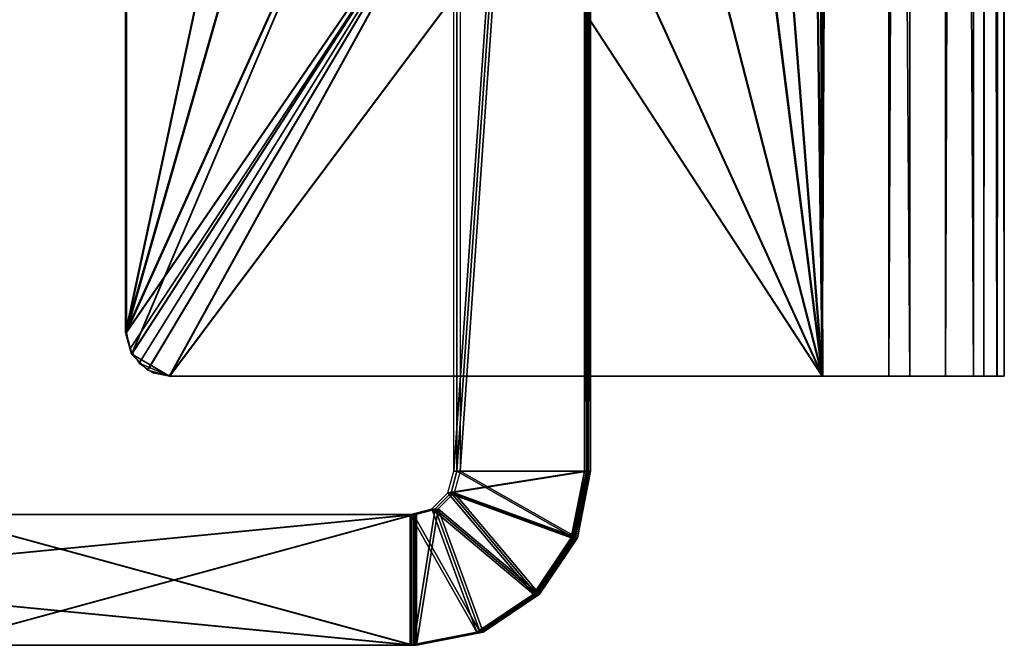
# Model space of a CAD drawing. Extents: x 0 to 142, y 0 to 605.
# Drawn here: x 119 to 142, y 160 to 174 of the extents above; entities that cross this region are included whole.
import ezdxf

# ---------------------------------------------------------------- set-up
doc = ezdxf.new("R2010")
doc.units = 0
doc.header["$MEASUREMENT"] = 0

msp = doc.modelspace()

# ---------------------------------------------------------------- linework, layer by layer
for points in [[(137.561829, 254.546082, 54.250927), (137.891022, 479.798523, 54.249107), (137.891022, 165.798523, 54.249107)], [(137.570801, 254.546082, 1344.5), (137.899994, 479.798523, 1344.5), (137.899994, 165.798523, 1344.5)], [(137.570801, 254.546082, 1347.5), (137.899994, 165.798523, 1347.5), (137.899994, 479.798523, 1347.5)], [(137.5784, 254.546082, 57.250874), (137.907593, 165.798523, 57.249054), (137.907593, 479.798523, 57.249054)], [(139.423401, 479.798523, 54.54512), (139.423401, 165.798523, 54.54512), (137.891022, 165.798523, 54.249107)], [(139.423401, 479.798523, 54.54512), (137.891022, 165.798523, 54.249107), (137.891022, 479.798523, 54.249107)], [(139.899994, 165.798523, 1346.964111), (139.899994, 479.798523, 1346.964111), (137.899994, 479.798523, 1347.5)], [(139.899994, 165.798523, 1346.964111), (137.899994, 479.798523, 1347.5), (137.899994, 165.798523, 1347.5)], [(140.725876, 479.798523, 55.405022), (140.725876, 165.798523, 55.405022), (139.423401, 165.798523, 54.54512)], [(140.725876, 479.798523, 55.405022), (139.423401, 165.798523, 54.54512), (139.423401, 479.798523, 54.54512)], [(141.364105, 165.798523, 1345.5), (141.364105, 479.798523, 1345.5), (139.899994, 479.798523, 1346.964111)], [(141.364105, 165.798523, 1345.5), (139.899994, 479.798523, 1346.964111), (139.899994, 165.798523, 1346.964111)], [(141.600128, 479.798523, 56.697906), (141.600128, 165.798523, 56.697906), (140.725876, 165.798523, 55.405022)], [(141.600128, 479.798523, 56.697906), (140.725876, 165.798523, 55.405022), (140.725876, 479.798523, 55.405022)], [(141.900009, 165.798523, 1343.5), (141.900009, 479.798523, 1343.5), (141.364105, 479.798523, 1345.5)], [(141.900009, 165.798523, 1343.5), (141.364105, 479.798523, 1345.5), (141.364105, 165.798523, 1345.5)], [(141.913055, 479.798523, 58.226944), (141.913055, 165.798523, 58.226944), (141.600128, 165.798523, 56.697906)], [(141.913055, 479.798523, 58.226944), (141.600128, 165.798523, 56.697906), (141.600128, 479.798523, 56.697906)], [(141.900009, 479.798523, 1314.5), (141.900009, 248.798523, 1324), (141.900009, 165.798523, 1314.5)], [(141.900009, 165.798523, 1343.5), (141.900009, 248.798523, 1333), (141.900009, 479.798523, 1343.5)], [(141.913055, 479.798523, 58.226944), (141.971085, 248.798523, 68.726776), (141.913055, 165.798523, 58.226944)], [(142.073334, 478.798523, 87.226494), (142.073334, 166.798538, 87.226494), (142.037415, 439.798523, 80.726593)], [(142.037415, 439.798523, 80.726593), (142.073334, 166.798538, 87.226494), (142.034088, 437.548523, 80.123726)], [(142.073334, 166.798538, 87.226494), (142.024979, 435.901398, 78.476624), (142.034088, 437.548523, 80.123726)], [(142.073334, 166.798538, 87.226494), (142.012543, 435.298523, 76.226669), (142.024979, 435.901398, 78.476624)], [(142.026367, 327.298523, 78.726616), (142.012543, 435.298523, 76.226669), (142.073334, 166.798538, 87.226494)], [(142.073334, 166.798538, 87.226494), (142.020844, 248.798523, 77.726631), (142.026367, 327.298523, 78.726616)], [(137.561829, 254.546082, 54.250927), (137.891022, 165.798523, 54.249107), (137.561829, 191.914444, 54.250927)], [(137.570801, 254.546082, 1344.5), (137.899994, 165.798523, 1344.5), (137.570801, 191.914444, 1344.5)], [(137.570801, 191.914444, 1347.5), (137.899994, 165.798523, 1347.5), (137.570801, 254.546082, 1347.5)], [(137.5784, 191.914444, 57.250874), (137.907593, 165.798523, 57.249054), (137.5784, 254.546082, 57.250874)], [(141.900009, 165.798523, 1314.5), (141.900009, 248.798523, 1324), (141.900009, 242.798538, 1324)], [(141.900009, 165.798523, 1343.5), (141.900009, 242.798538, 1333), (141.900009, 248.798523, 1333)], [(141.913055, 165.798523, 58.226944), (141.971085, 248.798523, 68.726776), (141.971085, 242.798538, 68.726776)], [(142.073334, 166.798538, 87.226494), (142.020844, 242.798538, 77.726631), (142.020844, 248.798523, 77.726631)], [(141.900009, 165.798523, 1314.5), (141.900009, 242.798538, 1324), (141.900009, 240.548523, 1324.602783)], [(141.900009, 240.548523, 1332.397095), (141.900009, 242.798538, 1333), (141.900009, 165.798523, 1343.5)], [(141.974426, 240.548523, 69.329651), (141.913055, 165.798523, 58.226944), (141.971085, 242.798538, 68.726776)], [(142.017502, 240.548523, 77.123764), (142.020844, 242.798538, 77.726631), (142.073334, 166.798538, 87.226494)], [(141.900009, 240.548523, 1324.602783), (141.900009, 238.901413, 1326.25), (141.900009, 165.798523, 1314.5)], [(141.900009, 165.798523, 1343.5), (141.900009, 238.901413, 1330.75), (141.900009, 240.548523, 1332.397095)], [(141.983536, 238.901413, 70.97673), (141.913055, 165.798523, 58.226944), (141.974426, 240.548523, 69.329651)], [(142.073334, 166.798538, 87.226494), (142.008392, 238.901413, 75.476677), (142.017502, 240.548523, 77.123764)], [(141.900009, 165.798523, 1314.5), (141.900009, 238.901413, 1326.25), (141.900009, 238.298538, 1328.5)], [(141.900009, 165.798523, 1343.5), (141.900009, 238.298538, 1328.5), (141.900009, 238.901413, 1330.75)], [(141.983536, 238.901413, 70.97673), (142.067825, 165.798523, 86.226509), (141.913055, 165.798523, 58.226944)], [(141.995972, 238.298538, 73.226707), (142.067825, 165.798523, 86.226509), (141.983536, 238.901413, 70.97673)], [(142.008392, 238.901413, 75.476677), (142.067825, 165.798523, 86.226509), (141.995972, 238.298538, 73.226707)], [(142.073334, 166.798538, 87.226494), (142.067825, 165.798523, 86.226509), (142.008392, 238.901413, 75.476677)], [(141.900009, 165.798523, 1314.5), (141.900009, 238.298538, 1328.5), (141.900009, 165.798523, 1343.5)], [(129.427582, 206.615906, 42.795719), (132.427536, 206.615906, 42.779118), (129.427582, 163.615906, 42.795719)], [(129.427582, 163.615906, 42.795719), (132.427536, 206.615906, 42.779118), (132.427536, 163.615906, 42.779118)], [(132.5, 163.615906, 1359), (132.5, 206.615906, 1359), (129.5, 163.615906, 1359)], [(129.5, 163.615906, 1359), (132.5, 206.615906, 1359), (129.5, 206.615906, 1359)], [(129.5, 206.615906, 1333), (132.5, 206.615906, 1333), (129.5, 163.615906, 1333)], [(129.5, 163.615906, 1333), (132.5, 206.615906, 1333), (132.5, 163.615906, 1333)], [(132.571228, 163.615906, 68.778725), (132.571228, 206.615906, 68.778725), (129.571289, 163.615906, 68.795311)], [(129.571289, 163.615906, 68.795311), (132.571228, 206.615906, 68.778725), (129.571289, 206.615906, 68.795311)], [(132.466232, 179.615921, 49.779026), (132.427536, 163.615906, 42.779118), (132.427536, 206.615906, 42.779118)], [(132.5, 179.615921, 1340), (132.5, 163.615906, 1333), (132.5, 206.615906, 1333)], [(132.5, 179.615921, 1352), (132.5, 206.615906, 1359), (132.5, 163.615906, 1359)], [(132.532547, 179.615921, 61.778828), (132.571228, 206.615906, 68.778725), (132.571228, 163.615906, 68.778725)], [(137.561829, 191.914444, 54.250927), (137.891022, 165.798523, 54.249107), (136.486099, 183.615295, 54.25687)], [(137.570801, 191.914444, 1344.5), (137.899994, 165.798523, 1344.5), (136.495056, 183.615295, 1344.5)], [(137.570801, 191.914444, 1347.5), (136.495056, 183.615295, 1347.5), (137.899994, 165.798523, 1347.5)], [(137.5784, 191.914444, 57.250874), (136.502686, 183.615295, 57.256817), (137.907593, 165.798523, 57.249054)], [(121.891258, 187.203384, 54.337532), (125.486282, 183.624893, 54.317669), (121.891258, 166.798538, 54.337532)], [(121.900002, 187.203384, 1344.5), (125.495079, 183.624893, 1344.5), (121.900002, 166.798538, 1344.5)], [(126.036362, 181.236572, 1347.5), (121.900002, 187.203384, 1347.5), (121.900002, 166.798538, 1347.5)], [(126.044136, 181.236572, 57.314621), (121.907845, 187.203384, 57.337494), (121.907845, 166.798538, 57.337494)], [(125.486282, 183.624893, 54.317669), (126.027557, 181.236572, 54.314674), (121.891258, 166.798538, 54.337532)], [(125.495079, 183.624893, 1344.5), (126.036362, 181.236572, 1344.5), (121.900002, 166.798538, 1344.5)], [(137.891022, 165.798523, 54.249107), (135.940659, 181.227921, 54.25988), (136.486099, 183.615295, 54.25687)], [(137.899994, 165.798523, 1344.5), (135.949615, 181.227921, 1344.5), (136.495056, 183.615295, 1344.5)], [(136.495056, 183.615295, 1347.5), (135.949615, 181.227921, 1347.5), (137.899994, 165.798523, 1347.5)], [(136.502686, 183.615295, 57.256817), (135.957245, 181.227921, 57.259842), (137.907593, 165.798523, 57.249054)], [(121.891258, 166.798538, 54.337532), (126.027557, 181.236572, 54.314674), (127.551895, 179.319946, 54.306255)], [(121.900002, 166.798538, 1344.5), (126.036362, 181.236572, 1344.5), (127.560722, 179.319946, 1344.5)], [(126.036362, 181.236572, 1347.5), (121.900002, 166.798538, 1347.5), (127.560722, 179.319946, 1347.5)], [(126.044136, 181.236572, 57.314621), (121.907845, 166.798538, 57.337494), (127.568481, 179.319946, 57.306202)], [(137.891022, 165.798523, 54.249107), (134.412979, 179.313965, 54.26833), (135.940659, 181.227921, 54.25988)], [(134.421921, 179.313965, 1344.5), (135.949615, 181.227921, 1344.5), (137.899994, 165.798523, 1344.5)], [(134.421921, 179.313965, 1347.5), (137.899994, 165.798523, 1347.5), (135.949615, 181.227921, 1347.5)], [(135.957245, 181.227921, 57.259842), (134.429565, 179.313965, 57.268276), (137.907593, 165.798523, 57.249054)], [(132.466232, 163.615906, 49.779026), (132.427536, 163.615906, 42.779118), (132.466232, 179.615921, 49.779026)], [(132.5, 163.615906, 1359), (132.5, 163.615906, 1352), (132.5, 179.615921, 1352)], [(132.5, 163.615906, 1340), (132.5, 163.615906, 1333), (132.5, 179.615921, 1340)], [(132.571228, 163.615906, 68.778725), (132.532547, 163.615906, 61.778828), (132.532547, 179.615921, 61.778828)], [(121.891258, 166.798538, 54.337532), (127.551895, 179.319946, 54.306255), (122.025238, 166.298523, 54.336784)], [(121.900002, 166.798538, 1344.5), (127.560722, 179.319946, 1344.5), (122.033966, 166.298523, 1344.5)], [(127.560722, 179.319946, 1347.5), (121.900002, 166.798538, 1347.5), (129.765945, 178.255005, 1347.5)], [(127.568481, 179.319946, 57.306202), (121.907845, 166.798538, 57.337494), (129.773666, 178.255005, 57.29401)], [(122.025238, 166.298523, 54.336784), (127.551895, 179.319946, 54.306255), (129.75708, 178.255005, 54.294064)], [(122.033966, 166.298523, 1344.5), (127.560722, 179.319946, 1344.5), (129.765945, 178.255005, 1344.5)], [(132.205933, 178.252869, 54.280518), (134.412979, 179.313965, 54.26833), (137.891022, 165.798523, 54.249107)], [(137.899994, 165.798523, 1344.5), (132.214828, 178.252869, 1344.5), (134.421921, 179.313965, 1344.5)], [(132.214828, 178.252869, 1347.5), (137.899994, 165.798523, 1347.5), (134.421921, 179.313965, 1347.5)], [(137.907593, 165.798523, 57.249054), (134.429565, 179.313965, 57.268276), (132.222519, 178.252869, 57.280479)], [(121.900002, 166.798538, 1347.5), (122.033966, 166.298523, 1347.5), (129.765945, 178.255005, 1347.5)], [(129.773666, 178.255005, 57.29401), (121.907845, 166.798538, 57.337494), (121.983963, 166.415848, 57.337059)], [(129.773666, 178.255005, 57.29401), (121.983963, 166.415848, 57.337059), (122.200729, 166.091431, 57.335869)], [(122.025238, 166.298523, 54.336784), (129.75708, 178.255005, 54.294064), (122.391251, 165.93251, 54.334774)], [(122.033966, 166.298523, 1344.5), (129.765945, 178.255005, 1344.5), (122.400002, 165.93251, 1344.5)], [(129.765945, 178.255005, 1347.5), (122.033966, 166.298523, 1347.5), (122.899994, 165.798523, 1347.5)], [(122.907822, 165.798523, 57.331963), (129.773666, 178.255005, 57.29401), (122.200729, 166.091431, 57.335869)], [(129.75708, 178.255005, 54.294064), (122.891251, 165.798523, 54.332005), (122.391251, 165.93251, 54.334774)], [(122.400002, 165.93251, 1344.5), (129.765945, 178.255005, 1344.5), (122.899994, 165.798523, 1344.5)], [(129.75708, 178.255005, 54.294064), (137.891022, 165.798523, 54.249107), (122.891251, 165.798523, 54.332005)], [(122.899994, 165.798523, 1344.5), (129.765945, 178.255005, 1344.5), (137.899994, 165.798523, 1344.5)], [(129.765945, 178.255005, 1347.5), (122.899994, 165.798523, 1347.5), (132.214828, 178.252869, 1347.5)], [(132.214828, 178.252869, 1347.5), (122.899994, 165.798523, 1347.5), (137.899994, 165.798523, 1347.5)], [(122.907822, 165.798523, 57.331963), (132.222519, 178.252869, 57.280479), (129.773666, 178.255005, 57.29401)], [(137.907593, 165.798523, 57.249054), (132.222519, 178.252869, 57.280479), (122.907822, 165.798523, 57.331963)], [(132.205933, 178.252869, 54.280518), (137.891022, 165.798523, 54.249107), (129.75708, 178.255005, 54.294064)], [(137.899994, 165.798523, 1344.5), (129.765945, 178.255005, 1344.5), (132.214828, 178.252869, 1344.5)], [(142.073334, 166.798538, 87.226494), (142.070572, 165.93251, 86.726501), (142.067825, 165.798523, 86.226509)], [(142.072586, 166.298523, 87.092522), (142.070572, 165.93251, 86.726501), (142.073334, 166.798538, 87.226494)], [(122.033966, 166.298523, 1347.5), (122.400002, 165.93251, 1347.5), (122.899994, 165.798523, 1347.5)], [(122.200729, 166.091431, 57.335869), (122.525146, 165.874649, 57.33408), (122.907822, 165.798523, 57.331963)], [(122.891251, 165.798523, 54.332005), (137.891022, 165.798523, 54.249107), (122.907822, 165.798523, 57.331963)], [(122.899994, 165.798523, 1344.5), (137.899994, 165.798523, 1344.5), (122.899994, 165.798523, 1347.5)], [(122.899994, 165.798523, 1347.5), (137.899994, 165.798523, 1344.5), (137.899994, 165.798523, 1347.5)], [(122.907822, 165.798523, 57.331963), (137.891022, 165.798523, 54.249107), (137.907593, 165.798523, 57.249054)], [(138.899994, 165.798523, 1314.5), (141.900009, 165.798523, 1314.5), (138.899994, 165.798523, 1343.5)], [(138.899994, 165.798523, 1343.5), (141.900009, 165.798523, 1314.5), (141.900009, 165.798523, 1343.5)], [(139.067856, 165.798523, 86.243095), (138.913116, 165.798523, 58.243515), (142.067825, 165.798523, 86.226509)], [(142.067825, 165.798523, 86.226509), (138.913116, 165.798523, 58.243515), (141.913055, 165.798523, 58.226944)], [(129.293625, 163.115906, 42.796432), (129.427582, 163.615906, 42.795719), (132.427536, 163.615906, 42.779118)], [(132.123047, 162.085175, 42.780815), (129.293625, 163.115906, 42.796432), (132.427536, 163.615906, 42.779118)], [(132.195511, 162.085175, 1359), (129.5, 163.615906, 1359), (129.366028, 163.115906, 1359)], [(129.366028, 163.115906, 1333), (129.5, 163.615906, 1333), (132.5, 163.615906, 1333)], [(132.195511, 162.085175, 1333), (129.366028, 163.115906, 1333), (132.5, 163.615906, 1333)], [(132.266754, 162.085175, 68.780411), (129.571289, 163.615906, 68.795311), (129.437317, 163.115906, 68.796051)], [(132.5, 163.615906, 1359), (129.5, 163.615906, 1359), (132.195511, 162.085175, 1359)], [(132.571228, 163.615906, 68.778725), (129.571289, 163.615906, 68.795311), (132.266754, 162.085175, 68.780411)], [(132.427536, 163.615906, 42.779118), (132.161758, 162.085175, 49.780697), (132.123047, 162.085175, 42.780815)], [(132.427536, 163.615906, 42.779118), (132.466232, 163.615906, 49.779026), (132.161758, 162.085175, 49.780697)], [(132.5, 163.615906, 1352), (132.5, 163.615906, 1359), (132.195511, 162.085175, 1359)], [(132.5, 163.615906, 1352), (132.195511, 162.085175, 1359), (132.195511, 162.085175, 1352)], [(132.5, 163.615906, 1333), (132.5, 163.615906, 1340), (132.195511, 162.085175, 1340)], [(132.5, 163.615906, 1333), (132.195511, 162.085175, 1340), (132.195511, 162.085175, 1333)], [(132.532547, 163.615906, 61.778828), (132.266754, 162.085175, 68.780411), (132.228073, 162.085175, 61.780514)], [(132.532547, 163.615906, 61.778828), (132.571228, 163.615906, 68.778725), (132.266754, 162.085175, 68.780411)], [(131.255981, 160.787476, 42.785583), (128.927582, 162.749893, 42.798458), (129.293625, 163.115906, 42.796432)], [(131.32843, 160.787476, 1359), (129.366028, 163.115906, 1359), (129, 162.749893, 1359)], [(131.32843, 160.787476, 1333), (129, 162.749893, 1333), (129.366028, 163.115906, 1333)], [(131.399673, 160.787476, 68.785202), (129.437317, 163.115906, 68.796051), (129.071289, 162.749893, 68.798065)], [(131.255981, 160.787476, 42.785583), (129.293625, 163.115906, 42.796432), (132.123047, 162.085175, 42.780815)], [(132.195511, 162.085175, 1359), (129.366028, 163.115906, 1359), (131.32843, 160.787476, 1359)], [(131.32843, 160.787476, 1333), (129.366028, 163.115906, 1333), (132.195511, 162.085175, 1333)], [(132.266754, 162.085175, 68.780411), (129.437317, 163.115906, 68.796051), (131.399673, 160.787476, 68.785202)], [(128.427597, 162.615906, 42.801231), (128.427597, 159.615906, 42.801231), (97.616173, 162.615906, 42.971523)], [(97.616173, 162.615906, 42.971523), (128.427597, 159.615906, 42.801231), (97.616173, 159.615906, 42.971523)], [(117.466454, 162.615906, 49.861908), (128.427597, 162.615906, 42.801231), (97.616173, 162.615906, 42.971523)], [(128.5, 159.615906, 1359), (128.5, 162.615906, 1359), (97.688103, 159.615906, 1359)], [(97.688103, 159.615906, 1359), (128.5, 162.615906, 1359), (97.688103, 162.615906, 1359)], [(128.5, 162.615906, 1333), (128.5, 159.615906, 1333), (97.688103, 162.615906, 1333)], [(97.688103, 162.615906, 1333), (128.5, 159.615906, 1333), (97.688103, 159.615906, 1333)], [(117.5, 162.615906, 1340), (128.5, 162.615906, 1333), (97.688103, 162.615906, 1333)], [(128.5, 162.615906, 1359), (128.5, 162.615906, 1352), (97.688103, 162.615906, 1359)], [(97.688103, 162.615906, 1359), (128.5, 162.615906, 1352), (117.5, 162.615906, 1352)], [(128.571304, 159.615906, 68.800835), (128.571304, 162.615906, 68.800835), (97.759872, 159.615906, 68.97113)], [(97.759872, 159.615906, 68.97113), (128.571304, 162.615906, 68.800835), (97.759872, 162.615906, 68.97113)], [(128.571304, 162.615906, 68.800835), (128.532623, 162.615906, 61.800941), (97.759872, 162.615906, 68.97113)], [(97.759872, 162.615906, 68.97113), (128.532623, 162.615906, 61.800941), (117.532776, 162.615906, 61.86174)], [(128.466293, 162.615906, 49.801109), (117.466454, 162.615906, 49.861908), (128.466293, 159.615906, 49.801109)], [(128.466293, 159.615906, 49.801109), (117.466454, 162.615906, 49.861908), (117.466454, 159.615906, 49.861908)], [(128.466293, 162.615906, 49.801109), (128.427597, 162.615906, 42.801231), (117.466454, 162.615906, 49.861908)], [(128.5, 159.615906, 1352), (117.5, 159.615906, 1352), (128.5, 162.615906, 1352)], [(128.5, 162.615906, 1352), (117.5, 159.615906, 1352), (117.5, 162.615906, 1352)], [(128.5, 162.615906, 1340), (117.5, 162.615906, 1340), (128.5, 159.615906, 1340)], [(128.5, 159.615906, 1340), (117.5, 162.615906, 1340), (117.5, 159.615906, 1340)], [(128.5, 162.615906, 1340), (128.5, 162.615906, 1333), (117.5, 162.615906, 1340)], [(128.532623, 159.615906, 61.800941), (117.532776, 159.615906, 61.86174), (128.532623, 162.615906, 61.800941)], [(128.532623, 162.615906, 61.800941), (117.532776, 159.615906, 61.86174), (117.532776, 162.615906, 61.86174)], [(129.958298, 159.920395, 42.792767), (128.427597, 162.615906, 42.801231), (128.927582, 162.749893, 42.798458)], [(128.427597, 159.615906, 42.801231), (128.427597, 162.615906, 42.801231), (129.958298, 159.920395, 42.792767)], [(129, 162.749893, 1359), (128.5, 162.615906, 1359), (128.5, 159.615906, 1359)], [(130.030731, 159.920395, 1359), (129, 162.749893, 1359), (128.5, 159.615906, 1359)], [(130.030731, 159.920395, 1333), (128.5, 162.615906, 1333), (129, 162.749893, 1333)], [(128.5, 159.615906, 1333), (128.5, 162.615906, 1333), (130.030731, 159.920395, 1333)], [(129.071289, 162.749893, 68.798065), (128.571304, 162.615906, 68.800835), (128.571304, 159.615906, 68.800835)], [(130.102005, 159.920395, 68.792374), (129.071289, 162.749893, 68.798065), (128.571304, 159.615906, 68.800835)], [(129.958298, 159.920395, 42.792767), (128.927582, 162.749893, 42.798458), (131.255981, 160.787476, 42.785583)], [(131.32843, 160.787476, 1359), (129, 162.749893, 1359), (130.030731, 159.920395, 1359)], [(130.030731, 159.920395, 1333), (129, 162.749893, 1333), (131.32843, 160.787476, 1333)], [(131.399673, 160.787476, 68.785202), (129.071289, 162.749893, 68.798065), (130.102005, 159.920395, 68.792374)], [(132.123047, 162.085175, 42.780815), (131.294662, 160.787476, 49.785496), (131.255981, 160.787476, 42.785583)], [(132.123047, 162.085175, 42.780815), (132.161758, 162.085175, 49.780697), (131.294662, 160.787476, 49.785496)], [(132.195511, 162.085175, 1352), (132.195511, 162.085175, 1359), (131.32843, 160.787476, 1359)], [(132.195511, 162.085175, 1352), (131.32843, 160.787476, 1359), (131.32843, 160.787476, 1352)], [(132.195511, 162.085175, 1333), (132.195511, 162.085175, 1340), (131.32843, 160.787476, 1340)], [(132.195511, 162.085175, 1333), (131.32843, 160.787476, 1340), (131.32843, 160.787476, 1333)], [(132.228073, 162.085175, 61.780514), (131.399673, 160.787476, 68.785202), (131.360992, 160.787476, 61.785309)], [(132.228073, 162.085175, 61.780514), (132.266754, 162.085175, 68.780411), (131.399673, 160.787476, 68.785202)], [(131.255981, 160.787476, 42.785583), (129.996994, 159.920395, 49.792679), (129.958298, 159.920395, 42.792767)], [(131.255981, 160.787476, 42.785583), (131.294662, 160.787476, 49.785496), (129.996994, 159.920395, 49.792679)], [(131.32843, 160.787476, 1352), (131.32843, 160.787476, 1359), (130.030731, 159.920395, 1359)], [(131.32843, 160.787476, 1352), (130.030731, 159.920395, 1359), (130.030731, 159.920395, 1352)], [(131.32843, 160.787476, 1333), (131.32843, 160.787476, 1340), (130.030731, 159.920395, 1340)], [(131.32843, 160.787476, 1333), (130.030731, 159.920395, 1340), (130.030731, 159.920395, 1333)], [(131.360992, 160.787476, 61.785309), (130.102005, 159.920395, 68.792374), (130.063324, 159.920395, 61.792477)], [(131.360992, 160.787476, 61.785309), (131.399673, 160.787476, 68.785202), (130.102005, 159.920395, 68.792374)], [(129.958298, 159.920395, 42.792767), (128.466293, 159.615906, 49.801109), (128.427597, 159.615906, 42.801231)], [(129.958298, 159.920395, 42.792767), (129.996994, 159.920395, 49.792679), (128.466293, 159.615906, 49.801109)], [(130.030731, 159.920395, 1352), (130.030731, 159.920395, 1359), (128.5, 159.615906, 1359)], [(130.030731, 159.920395, 1352), (128.5, 159.615906, 1359), (128.5, 159.615906, 1352)], [(130.030731, 159.920395, 1333), (130.030731, 159.920395, 1340), (128.5, 159.615906, 1340)], [(130.030731, 159.920395, 1333), (128.5, 159.615906, 1340), (128.5, 159.615906, 1333)], [(130.063324, 159.920395, 61.792477), (128.571304, 159.615906, 68.800835), (128.532623, 159.615906, 61.800941)], [(130.063324, 159.920395, 61.792477), (130.102005, 159.920395, 68.792374), (128.571304, 159.615906, 68.800835)], [(128.427597, 159.615906, 42.801231), (128.466293, 159.615906, 49.801109), (97.616173, 159.615906, 42.971523)], [(97.616173, 159.615906, 42.971523), (128.466293, 159.615906, 49.801109), (117.466454, 159.615906, 49.861908)], [(117.5, 159.615906, 1352), (128.5, 159.615906, 1359), (97.688103, 159.615906, 1359)], [(128.5, 159.615906, 1333), (128.5, 159.615906, 1340), (97.688103, 159.615906, 1333)], [(97.688103, 159.615906, 1333), (128.5, 159.615906, 1340), (117.5, 159.615906, 1340)], [(117.532776, 159.615906, 61.86174), (128.571304, 159.615906, 68.800835), (97.759872, 159.615906, 68.97113)], [(128.5, 159.615906, 1352), (128.5, 159.615906, 1359), (117.5, 159.615906, 1352)], [(128.532623, 159.615906, 61.800941), (128.571304, 159.615906, 68.800835), (117.532776, 159.615906, 61.86174)]]:
    msp.add_3dface(points)

doc.saveas('drawing.dxf')
